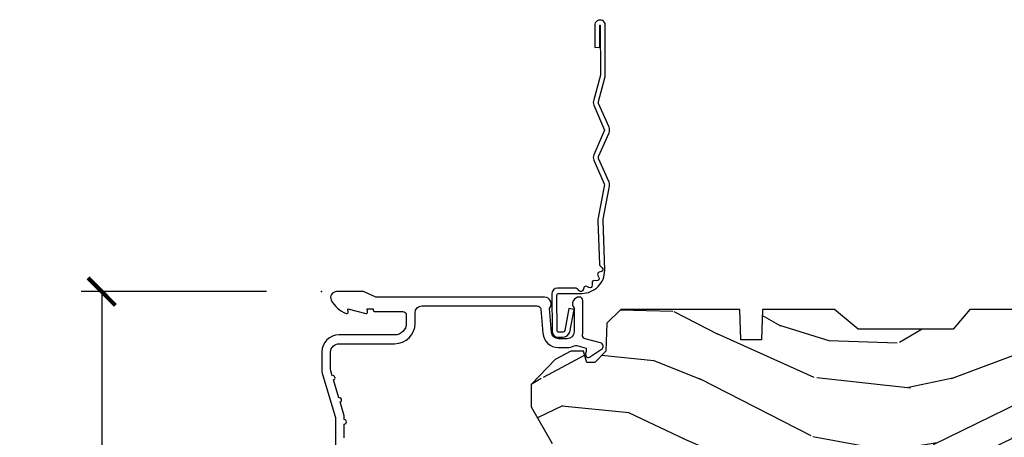
# Model space of a CAD drawing. Units: inches. Extents: x 1 to 199, y 1 to 143.
# Drawn here: x 7 to 11, y 133 to 135 of the extents above; entities that cross this region are included whole.
import ezdxf

# ---------------------------------------------------------------- set-up
doc = ezdxf.new("R2010")
doc.units = ezdxf.units.IN
doc.header["$MEASUREMENT"] = 0
for name, color, linetype in [('ZP-ANNO-DIMS-DWNLD', 2, 'Continuous'), ('ZP-SECT-ACCS', 165, 'Continuous'), ('ZP-SECT-ALUM', 63, 'Continuous'), ('ZP-SECT-WDHA', 11, 'Continuous'), ('ZP-SECT-WOOD', 104, 'Continuous')]:
    doc.layers.add(name, color=color, linetype=linetype)
doc.layers.add('ZP-ANNO-NPLT', color=7, linetype='Continuous', plot=False)
doc.styles.get("Standard").update_dxf_attribs({"font": 'arial.ttf'})
doc.dimstyles.new('Frame Make Height and Width', dxfattribs={"dimtxt": 0.25, "dimasz": 0.125, "dimexe": 0.09375, "dimexo": 0.25, "dimgap": 0.0875, "dimtad": 0, "dimdec": 4, "dimzin": 10, "dimdsep": 46, "dimlunit": 5, "dimtxsty": 'Standard', "dimblk1": 'ARCHTICK', "dimblk2": 'ARCHTICK', "dimsah": 1, "dimcen": 0.09, "dimclrd": 256, "dimclre": 256, "dimclrt": 255, "dimadec": 3, "dimazin": 2, "dimtfac": 0.75, "dimtdec": 4, "dimtofl": 0, "dimtmove": 2, "dimatfit": 3, "dimfxl": 1, "dimfrac": 2, "dimtolj": 1, "dimtzin": 0, "dimlwd": -1, "dimlwe": -1, "dimarcsym": 0})

# ---------------------------------------------------------------- blocks, each defined once
blk = doc.blocks.new('WIA- 42G7 Foldout Blue Fin CM')
at = {"layer": 'ZP-ANNO-NPLT'}
blk.add_point((0, 0), dxfattribs=at)
at = {"layer": 'ZP-SECT-ACCS'}
blk.add_lwpolyline([(1.279897535900091, 0.3237062745886874, -0.08026477305532967), (1.280711643961695, 0.3287449932782067), (1.307820092886686, 0.4718045562444217, 0.1615704533000932), (1.307820092895554, 0.4966832298093209), (1.259796169620472, 0.6042051741736998, -0.1615704533001526), (1.259796169620586, 0.614282611567063), (1.307820092890097, 0.7218045559357336, 0.1615704533000934), (1.307820092899078, 0.7466832295006327), (1.259796169623996, 0.8542051741736998, -0.1615704533001683), (1.25979616962411, 0.864282611567063), (1.288298125408687, 0.9718045562037787, 0.09588515595080674), (1.290232061560118, 0.9866912993722963), (1.290232061560118, 1.211730924466053, 1.001822893294183), (1.242329861484677, 1.208669619869937), (1.242091026473076, 1.109243892746264), (1.265540415659302, 1.110785368270768), (1.265779250670903, 1.210211095394442, -1.000001092557772), (1.266777097019258, 1.210276690097601), (1.26766570668417, 0.984243892818597), (1.237491890840488, 0.8716832295240806, 0.1615704531591201), (1.237491890838328, 0.8468045559797872), (1.287187674165239, 0.7342438926202703), (1.237491890843899, 0.6216832293403627, 0.1615704533000896), (1.237491890834917, 0.5968045557754635), (1.285515814109999, 0.4892826113181457, -0.1615704533001815), (1.285515814109885, 0.4792051739247825), (1.257932806052452, 0.3347153656176545, 0.08026477302403139), (1.25589753590009, 0.3221185688986452), (1.264023717936666, 0.1227633570440787, 0.2172493365759632), (1.267663679817034, 0.1150185480861694), (1.27562965541604, 0.1082036678498923, -0.5855599422155324), (1.272337917461371, 0.09086167467236805), (1.262121591379653, 0.08753293346410373, 0.4605097357481115), (1.25623583857886, 0.07332346922754596), (1.261025658436907, 0.06390384921891723, -0.6036618419643542), (1.250845082204606, 0.04920589315767643), (1.240635486966895, 0.0499758931055112, 0.4605097357324635), (1.229771802700569, 0.0389493201975597), (1.230580517889521, 0.02856486117957502, -0.5855599423039615), (1.21599026668504, 0.01862983043133681), (1.206412457752677, 0.02350008840136297, 0.4605097357400129), (1.192108303478975, 0.01732371994867776), (1.188929230434169, 0.007566744313891149, -0.585559942305764), (1.171647624304754, 0.003971420160723937), (1.164509083510168, 0.01231572553521687, 0.2159645946919557), (1.157305229165516, 0.01557950550525788), (1.072944098151382, 0.01546588923946501, 0.4142135623720373), (1.046563827131664, -0.01095535420381566), (1.048311620742254, -0.1804877326883911, 0.4141699716873529), (1.075575212501406, -0.2077227771637808), (1.096333919407357, -0.2077066690172273, 0.3300162725305506), (1.128174671648424, -0.1840838412381629), (1.147998076671939, -0.08142072862523264), (1.124956412266755, -0.07673885041990047), (1.105576807446084, -0.1772178192151443, -0.3300162725321485), (1.096315592607937, -0.1840887650235175), (1.075556885701928, -0.184104873170071, -0.3902962473333499), (1.071811620742267, -0.180487732688249), (1.070186487623701, -0.01706676771482307, -0.4142135623754232), (1.079201088958555, -0.008038165384164131), (1.182993663509038, -0.008052312421199304, 0.4142135623731925), (1.28778654206657, 0.09674312224601067)], format="xyb", close=True, dxfattribs=at)
blk = doc.blocks.new('101CS Vin21 PR CM C Putty (Dual .6875 in 3mm IG) V H S')
at = {"layer": 'ZP-SECT-WDHA'}
h = blk.add_hatch(dxfattribs=at)
h.set_pattern_fill('WOOD3', color=256, scale=2, angle=163, style=0, pattern_type=2)
h.set_pattern_definition([(158.2364, (4.229829508301805, -0.6757319148462102), (20.45396798290167, -8.344771374467806), [0.240832, -23.842358]), (174.3099, (4.006163800965112, -0.5864366105934948), (-8.235181511295936, 0.4263690944681484), [0.305942, -9.892097999999999]), (208, (3.701730071892825, -0.5561033845344667), (-0.5847435903937085, -1.91261010378108), [0.226274, -2.602152]), (209.8476, (3.501941838183143, -0.6623326727329015), (-35.54768828883149, -20.50272857977593), [0.438634, -43.42479]), (175.9946, (3.121491465882968, -0.8806386832242623), (18.38297247813529, -1.437476743240211), [0.266834, -26.416494]), (163, (2.855309927049177, -0.8620003253541313), (-2.497352921371544, -1.327866102480598), [0.5, -1.5]), (153.5377, (2.377157549067647, -0.7158144729927614), (8.978306718050995, -4.83632345258755), [0.24331, -11.922214]), (157.2894, (4.071948787751523, -1.192136483066264), (16.62874032651941, -7.175302374271584), [0.200998, -19.898754]), (163, (3.886535270653383, -1.114536047002446), (-2.497352921371544, -1.327866102480598), [0.3, -1.7]), (191.3008, (3.599643843864442, -1.026824535585632), (-24.54716094300747, -5.043499394239721), [0.295296, -29.23435]), (215.125, (3.310072568652913, -1.084690558192534), (10.57415813511433, 7.224071108844612), [0.45607, -22.347438]), (202.2894, (2.937053423283032, -1.347096193016881), (-14.3993751268171, -6.054586024953077), [0.284254, -28.141088]), (169.3402, (2.674039470121102, -1.454909274051218), (-15.88561928555968, 2.765334394382427), [0.362216, -17.748554]), (151.1113000000001, (2.318074889785521, -1.387907650589554), (25.02229161617255, -13.92425483963839), [0.38833, -38.444646]), (156.2902000000001, (3.890678330823448, -1.785045431763336), (-16.62874768410003, 7.175289077572956), [0.3423439999999978, -33.89213999999973]), (166.3665, (3.577229581984909, -1.647386861919088), (-31.18650071420278, 7.443263674111074), [0.340588, -33.718186]), (196.6901, (3.246238530863025, -1.567106577432611), (4.409962367830815, 0.7431255040166733), [0.360556, -6.850548]), (210.4896, (2.900872763129541, -1.670656017208415), (-25.55825994297176, -15.19129255384614), [0.325576, -32.232064]), (177.9314, (2.620316507684265, -1.835847383600537), (-22.79293410148565, 0.6943551067665474), [0.310484, -30.737866]), (163, (2.310035344517473, -1.824640252660757), (-2.497352921371544, -1.327866102480598), [0.24, -1.76]), (150.0054, (2.080522203086389, -1.754471043527303), (-16.04400167334359, 9.087905524651102), [0.266834, -26.416494]), (163, (3.736326939210471, -0.1693178408906988), (-2.497352921371544, -1.327866102480598), [0, -2]), (26.15240000000003, (3.380850096123993, -0.3743451903572463), (-36.87554735843706, -18.00538888531859), [0.4386339999999979, -43.42478999999972]), (9.565100000000033, (3.189835720003487, -2.093622221005674), (2.497352076502218, 1.327869099233075), [0.178886, -4.29325]), (351.1301, (3.366234217335432, -2.063897313284272), (12.0603996767767, -1.595852046107204), [0.282842, -13.859292]), (319.8014, (3.645694417193965, -2.107509200368114), (8.393559450670804, -6.748938448303024), [0.152316, -15.07923]), (189.5651, (3.380850096123993, -0.3743451903572463), (-2.497352076502219, -1.327869099233075), [0.2236059999999989, -4.248529999999966]), (169.7098, (3.160351974459104, -0.4115013250089987), (17.79822734718652, -3.350093459302554), [0.342344, -33.89214]), (152.8753, (2.823513489242771, -0.3503471356417833), (-30.7601241373409, 15.67848221527704), [0.568858, -56.31699200000001]), (152.6952, (4.294151283340796, -0.4653448685343449), (-10.89091849633435, 5.421060729349781), [0.2236059999999989, -22.13707199999986]), (178.5241, (4.095459105217856, -0.3627709032568305), (22.79293551970828, -0.6943538178398185), [0.37363, -36.989452]), (205.8789, (3.721952222598873, -0.3531475651529377), (31.88084594068392, 15.34964888471388), [0.3821, -37.827846]), (197.6952, (3.378170247701291, -0.5199227243809617), (-23.21929303946757, -7.540852312839229), [0.316228, -31.306548]), (172.4623, (3.076904104300866, -0.6160409372264155), (-10.14779136076372, 1.011111546693648), [0.364966, -11.80056]), (156.4181, (2.71509208987078, -0.5681654088839991), (31.344885410924, -13.76583238823937), [0.52345, -51.82156]), (154.8699, (4.147965430979411, -0.9434972465158751), (10.89091361125098, -5.421068605812716), [0.282842, -13.859292]), (174.3099, (3.891894967498729, -0.8233809789549866), (-8.235181511295936, 0.4263690944681484), [0.305942, -9.892097999999999]), (205.5104, (3.587461238426386, -0.7930477528959443), (26.88614988798455, 12.69389479119331), [0.3255759999999979, -32.23206399999972]), (208, (3.293626321956253, -0.933265590074356), (-0.5847435903937085, -1.91261010378108), [0.367696, -2.460732]), (180.354, (2.968970442177977, -1.105888183396843), (27.20289793979688, 0.04876202922806261), [0.335262, -33.190848]), (159.6335000000001, (2.633715749797545, -1.107959713481861), (30.01700107381327, -11.26852463519537), [0.3405879999999978, -33.71818599999972]), (145.8973, (2.314419566864558, -0.9894272387568606), (-17.37187083675604, 11.58525502309056), [0.27203, -26.930912]), (154.2538, (4.001779578618084, -1.421649624497391), (-12.80351945054413, 6.005821017315287), [0.2630579999999978, -26.04283399999986]), (177.9314, (3.764835210256592, -1.307380791030965), (-22.79293410148565, 0.6943551067665474), [0.310484, -30.737866]), (195.0054, (3.454554047089857, -1.296173660091171), (11.31727641611973, 2.814114219735264), [0.37736, -18.490604]), (212.8991, (3.090062184237127, -1.393875665772512), (28.64036637139407, 18.43175097613516), [0.49679, -49.18218]), (178.9454, (2.672943414534302, -1.663712527527196), (8.235181634652655, -0.4263644116476297), [0.291204, -14.269016]), (156.991, (2.381788346486871, -1.658352830681864), (-18.54135163249375, 7.760042155334038), [0.3821, -37.827846]), (139.8014, (2.030087407409837, -1.508999392648704), (-8.393559450670804, 6.748938448303025), [0.152316, -15.07923]), (153.5377, (3.8263565557844, -1.995432478075202), (8.978306718050995, -4.83632345258755), [0.24331, -11.922214]), (173.008, (3.608538282542213, -1.887011078703239), (-22.20819262847393, 2.606951578708767), [0.345254, -34.1801]), (200.4054, (3.265852363231375, -1.844982984455285), (-30.71134915766887, -11.52445423798904), [0.4280179999999978, -42.37384999999972]), (192.0546, (3.44943551242153, -0.08160632947387114), (-15.72724097270063, -3.557234008732985), [0.205912, -20.385348]), (173.7843, (3.248063485875946, -0.1246098982200863), (32.35598179133584, -3.618064673815965), [0.4275519999999979, -42.32756599999972]), (155.8750000000001, (2.823025751993612, -0.07831816271357184), (12.80352490518391, -6.005810314090468), [0.4837359999999978, -15.64077999999993])])
edge = h.paths.add_edge_path()
edge.add_arc((4.389056198952289, -1.124999999998934), 0.1250000000010647, 270.0000000005341, 334.8498358746473)
edge.add_arc((5.18110362034065, -1.496868097944898), 0.7499999999977609, 107.4283039733489, 154.8498358749636, ccw=False)
edge.add_arc((4.937776250990169, -0.721704658443727), 0.06245711824629191, 287.4154132025502, 360.6464405105027)
edge.add_line((5.000229394034477, -0.7210000000000178), (5.000250000001387, -0.03100000000000591))
edge.add_line((5.000250000001358, -0.03100000000000591), (4.969250000001367, 0))
edge.add_line((4.969250000001352, 0), (4.438250000001347, 0))
edge.add_line((4.438250000001403, 0), (4.434921417707642, -0.08099999900083787))
edge.add_line((4.434921417707642, -0.08099999900083787), (4.244000000000938, -0.08100000000000307))
edge.add_line((4.244000000000938, -0.08100000000000307), (4.234999999999118, -0.0969999999999942))
edge.add_line((4.234999999999104, -0.0969999999999942), (4.172000000000807, -0.0969999999999942))
edge.add_line((4.172000000000821, -0.0969999999999942), (4.162999999998988, -0.08100000000000307))
edge.add_line((4.162999999998988, -0.08100000000000307), (4.040350214322089, -0.08099999900083787))
edge.add_line((4.040350214322075, -0.08099999900083787), (3.962096613590219, -0.2959999999999781))
edge.add_line((3.962096613590234, -0.2959999999999781), (3.914403386412573, -0.2959999999999781))
edge.add_line((3.914403386412573, -0.2959999999999781), (3.836149785680732, -0.08099999900083787))
edge.add_line((3.836149785680732, -0.08099999900083787), (2.94728293071455, -0.08099999900083787))
edge.add_line((2.94728293071455, -0.08099999900083787), (2.871763963070748, -0.1709999999999781))
edge.add_line((2.871763963070748, -0.1709999999999781), (2.43950782333593, -0.1709999999999781))
edge.add_line((2.43950782333593, -0.1709999999999781), (2.332250000001636, -0.08100000000000307))
edge.add_line((2.332250000001636, -0.08100000000000307), (2.005069066192277, -0.08100000000000307))
edge.add_line((2.005069066192277, -0.08100000000000307), (2.000250000001301, -0.2189999999999799))
edge.add_line((2.000250000001301, -0.2189999999999799), (1.90625000000216, -0.2189999999999799))
edge.add_line((1.90625000000216, -0.2189999999999799), (1.901430933811184, -0.08100000000000307))
edge.add_line((1.901430933811184, -0.08100000000000307), (1.361160109751268, -0.08100000000000307))
edge.add_line((1.361160109751268, -0.08100000000000307), (1.296996340954479, -0.1429622312750354))
edge.add_line((1.296996340954479, -0.1429622312750354), (1.292560084317643, -0.2700000000009624))
edge.add_line((1.292560084317643, -0.2700000000009624), (1.242560084316551, -0.3216024576007754))
edge.add_line((1.242560084316551, -0.3216024576007754), (1.206605420733339, -0.3216024576007612))
edge.add_line((1.206605420733297, -0.3216024576007612), (1.191190997646586, -0.269999999999996))
edge.add_line((1.191190997646572, -0.269999999999996), (1.134131723421703, -0.2700000000000102))
edge.add_line((1.134131723421717, -0.2700000000000102), (1.061622111372643, -0.3086869719710847))
edge.add_line((1.061622111372685, -0.3086869719710847), (0.9532293940344942, -0.4220000000000255))
edge.add_line((0.9532293940344516, -0.4220000000000255), (0.9532293940344516, -0.5235500000000286))
edge.add_line((0.9532293940344516, -0.5235500000000286), (1.048250000002142, -0.6897999999999769))
edge.add_line((1.048250000002156, -0.6897999999999769), (1.128250000002154, -0.7502214903220619))
edge.add_line((1.12825000000214, -0.7502214903220619), (1.196532032304887, -0.7537999999999982))
edge.add_line((1.196532032304901, -0.7537999999999982), (1.207250000002148, -0.6937999999999676))
edge.add_line((1.207250000002148, -0.6937999999999676), (1.671750000002149, -0.6937999999999676))
edge.add_line((1.671750000002135, -0.6937999999999676), (1.675586249445658, -0.7669999999999533))
edge.add_arc((1.69067819806321, -0.7589080513824413), 0.01712444292530889, 208.1991648361514, 241.8008351638481)
edge.add_line((1.682586249445649, -0.7739999999999583), (2.123250000002116, -0.7739999999999583))
edge.add_line((2.123250000002145, -0.7739999999999583), (2.131910350836108, -1.021999999999949))
edge.add_line((2.131910350836108, -1.021999999999949), (2.138910350836113, -1.028999999999954))
edge.add_line((2.138910350836113, -1.028999999999954), (2.52767606590146, -1.028999999999954))
edge.add_line((2.52767606590146, -1.028999999999954), (2.556250000002208, -1.093000000000032))
edge.add_line((2.556250000002194, -1.093000000000032), (2.805767439191484, -1.093000000000004))
edge.add_line((2.805767439191527, -1.093000000000004), (2.811250000000996, -1.25))
edge.add_line((2.811250000000996, -1.25), (3.123684362372273, -1.25))
edge.add_line((3.123684362372273, -1.25), (3.129166923181742, -1.093000000000004))
edge.add_line((3.129166923181742, -1.093000000000004), (3.531485413592577, -1.093000000000004))
edge.add_line((3.531485413592577, -1.093000000000004), (3.533650501300485, -1.030999999999992))
edge.add_line((3.533650501300485, -1.030999999999992), (3.670684895338468, -1.030999999999992))
edge.add_line((3.670684895338468, -1.030999999999992), (3.677250000002815, -0.8430000000000035))
edge.add_line((3.6772500000028, -0.8430000000000035), (3.882229394034482, -0.8430000000000177))
edge.add_line((3.882229394034482, -0.8430000000000177), (3.882229394034482, -0.8330000000000268))
edge.add_line((3.882229394034482, -0.8330000000000268), (3.992229394034467, -0.8330000000000268))
edge.add_line((3.992229394034439, -0.8330000000000268), (3.992229394034439, -0.8430000000000177))
edge.add_line((3.992229394034439, -0.8430000000000177), (4.067250000002176, -0.8430000000000035))
edge.add_line((4.067250000002218, -0.8430000000000035), (4.073815104666551, -1.030999999999992))
edge.add_line((4.073815104666551, -1.030999999999992), (4.178805517824344, -1.030999999999992))
edge.add_line((4.178805517824344, -1.030999999999992), (4.185485413591209, -1.222287187078891))
edge.add_line((4.185485413591209, -1.222287187078891), (4.233485413591893, -1.25))
edge.add_line((4.233485413591893, -1.25), (4.389056198953455, -1.25))
at = {"layer": 'ZP-ANNO-NPLT'}
blk.add_point((0, 0), dxfattribs=at)
at = {"layer": 'ZP-SECT-ALUM'}
blk.add_lwpolyline([(0.1032897808283906, -0.6650000000000063), (0.1032897808283906, -0.6020000000000039, 1), (0.1032897808283906, -0.5819999999999936), (0.1032897808283906, -0.568492882053377, 0.07267901068450945), (0.1026207410118332, -0.563914491522354), (0.08400591377466071, -0.5015818501146327, 1), (0.07828292561089256, -0.4824181498853761), (0.05414222307138061, -0.4015818501146242, 1), (0.04841923490761246, -0.3824181498853676), (0.04195882064499301, -0.3607851430115687, -0.07267901068464405), (0.0412897808284356, -0.3562067524805457), (0.0412897808284356, -0.2750000000000057, -0.4142135623730951), (0.07928978082844651, -0.237000000000009), (0.3322897808284324, -0.237000000000009, 0.4142135623730951), (0.4252897808283933, -0.1440000000000055), (0.4252897808283933, -0.09600000000001785, -0.4142135623729215), (0.4562897808283992, -0.06500000000002615), (0.9804446687903692, -0.06500000000002615, -0.388878731852959), (0.9963837839598568, -0.07960550811606026), (1.005971014771774, -0.189188057735123, 0.3888787318529566), (1.076700838336308, -0.2540000000000191), (1.117289780828401, -0.2540000000000191, 0.1163220917973886), (1.149013941006331, -0.2465183253952148, -0.1832627780160805), (1.160304152246908, -0.2453775009960282), (1.202556014036531, -0.2566988532412608), (1.202556014036531, -0.2743669520076821, -0.146005835310381), (1.201411537922411, -0.2782026840136353), (1.201272916269488, -0.278414300049036, 0.1576465563116275), (1.200135689009244, -0.2825685150407367), (1.203274673940882, -0.2942833662899602, 0.4538198225758265), (1.217757256698576, -0.2983867056794907), (1.273158802673322, -0.2624085210485987, 0.649407593197572), (1.268493953688562, -0.2329558237051828), (1.198701882413275, -0.2142550945688839, -0.3912097814678182), (1.187109064135996, -0.1958944824796021, 0.0456882255566395), (1.188289780828427, -0.1829999999999785), (1.188289780828427, -0.04000000000002046, 0.4222476712527851), (1.172879551341111, -0.02500561065707529, 0.6392693330848027), (1.148289780828406, -0.07562141687037638), (1.148289780828406, -0.1830000000000211, -0.4142135623730951), (1.117289780828401, -0.2140000000000271), (1.076700838336308, -0.2140000000000271, -0.388878731853015), (1.045818802695464, -0.1857018280252021), (1.03628978082844, -0.07678460969086132, 0.6500495232070402), (1.013289780828416, -0.02500000000003411), (0.2498416051627714, -0.02500000000003411, -0.1051042352656914), (0.2433338188735661, -0.02361672732232023), (0.1933966621309082, -0.001383272677742298, 0.1051042352657003), (0.1868888758417029, -2.842170943040401e-14), (0.06828978082842241, -2.842170943040401e-14, 0.560205502864254), (0.04423927372300795, -0.03927082344320354, 0.1875261658577753), (0.11184011106252, -0.0995573712749831, 0.5801720142759477), (0.1211834350995105, -0.0917844627563369), (0.1187528624009815, -0.07800000000000296), (0.2004886068952487, -0.09976430132849146, 0.5481110662879196), (0.2091834350995327, -0.0917844627563369), (0.2067528624010038, -0.07800000000000296), (0.2342897808284192, -0.07800000000000296), (0.2342897808284192, -0.08300000000002683, 0.4142135623730984), (0.2412897808284242, -0.09000000000003183), (0.3692897808284101, -0.09000000000003183, -0.4142135623730951), (0.3852897808284297, -0.1060000000000372), (0.3852897808284297, -0.1440000000000055, -0.4142135623730868), (0.3322897808284324, -0.1970000000000027), (0.07928978082844651, -0.1970000000000027, 0.4142135623730866), (0.001289780828415132, -0.2750000000000057), (0.001289780828415132, -0.3575219217105428, 0.07267901068454957), (0.003255085289652015, -0.370970943895415), (0.06078088151622296, -0.5635988303753123, -0.07267901068455053), (0.06328978082842696, -0.580767794866631), (0.06328978082842696, -0.7186422509999488, 0.4142135623730951)], format="xyb", dxfattribs=at)
at = {"layer": 'ZP-SECT-WOOD'}
blk.add_lwpolyline([(3.836149785680732, -0.08099999900083787), (2.94728293071455, -0.08099999900083787), (2.871763963070748, -0.1709999999999781), (2.43950782333593, -0.1709999999999781), (2.332250000001636, -0.08100000000000307), (2.005069066192277, -0.08100000000000307), (2.000250000001301, -0.2189999999999799), (1.90625000000216, -0.2189999999999799), (1.901430933811184, -0.08100000000000307), (1.361160109751268, -0.08100000000000307), (1.296996340954479, -0.1429622312750354), (1.292560084317643, -0.2700000000009624), (1.242560084316551, -0.3216024576007754), (1.206605420733297, -0.3216024576007612), (1.191190997646572, -0.269999999999996), (1.134131723421717, -0.2700000000000102), (1.061622111372685, -0.3086869719710847), (0.9532293940344516, -0.4220000000000255), (0.9532293940344516, -0.5235500000000286), (1.048250000002156, -0.6897999999999769)], dxfattribs=at)
blk = doc.blocks.new('_ArchTick')
at = {"color": 0, "linetype": 'ByBlock', "const_width": 0.15}
blk.add_lwpolyline([(-0.5, -0.5), (0.5, 0.5)], dxfattribs=at)
blk = doc.blocks.new('*D258')
at = {"layer": 'Defpoints', "color": 0, "transparency": 16777216}
for p in [(7.999999999999876, 134.0000000000001), (7.00000000000068, 125.4999616805537), (7.999999999999876, 125.4999616805537)]:
    blk.add_point(p, dxfattribs=at)
at = {"layer": 'ZP-ANNO-DIMS-DWNLD', "transparency": 16777216}
for p, q in [((7.749999999999876, 134.0000000000001), (6.906250000000678, 134.0000000000001)), ((7.000000000000678, 134.0000000000001), (7.000000000000679, 131.1390667884352)), ((7.00000000000068, 125.4999616805537), (7.000000000000679, 128.3608948921187)), ((7.749999999999876, 125.4999616805537), (6.90625000000068, 125.4999616805537))]:
    blk.add_line(p, q, dxfattribs=at)
at = {"layer": 'ZP-ANNO-DIMS-DWNLD', "transparency": 16777216, "xscale": 0.125, "yscale": 0.125, "zscale": 0.125}
for p, rotation in [((7.000000000000678, 134.0000000000001), 90), ((7.00000000000068, 125.4999616805537), 270)]:
    blk.add_blockref('_ArchTick', p, dxfattribs=dict(at, rotation=rotation))
at = {"layer": 'ZP-ANNO-DIMS-DWNLD', "color": 255, "transparency": 16777216, "insert": (7.000000000000714, 129.7499808402769), "char_height": 0.25, "attachment_point": 5, "rotation": 90}
blk.add_mtext('\\A1;FRAME HEIGHT', dxfattribs=at)

msp = doc.modelspace()

# ---------------------------------------------------------------- block references
for name in ['WIA- 42G7 Foldout Blue Fin CM', '101CS Vin21 PR CM C Putty (Dual .6875 in 3mm IG) V H S']:
    msp.add_blockref(name, (7.999999999999872, 134.0000000000001, -19.21193972255534))

# ---------------------------------------------------------------- dimensions: what is measured, and where the dimension line sits
at = {"layer": 'ZP-ANNO-DIMS-DWNLD'}
dim = msp.add_linear_dim(base=(7.00000000000068, 125.4999616805537, -19.21193972255534), p1=(7.999999999999872, 134.0000000000001, -19.21193972255534), p2=(7.999999999999872, 125.4999616805537, -19.21193972255534), angle=90, text='FRAME HEIGHT', dimstyle='Frame Make Height and Width', override={"dimscale": 1, "dimlfac": 1, "dimpost": '"\\X'}, dxfattribs=at)
dim.commit()
dim.dimension.update_dxf_attribs({"geometry": '*D258', "text_midpoint": (7.000000000000714, 129.7499808402769, -19.21193972255534)})

doc.saveas('drawing.dxf')
